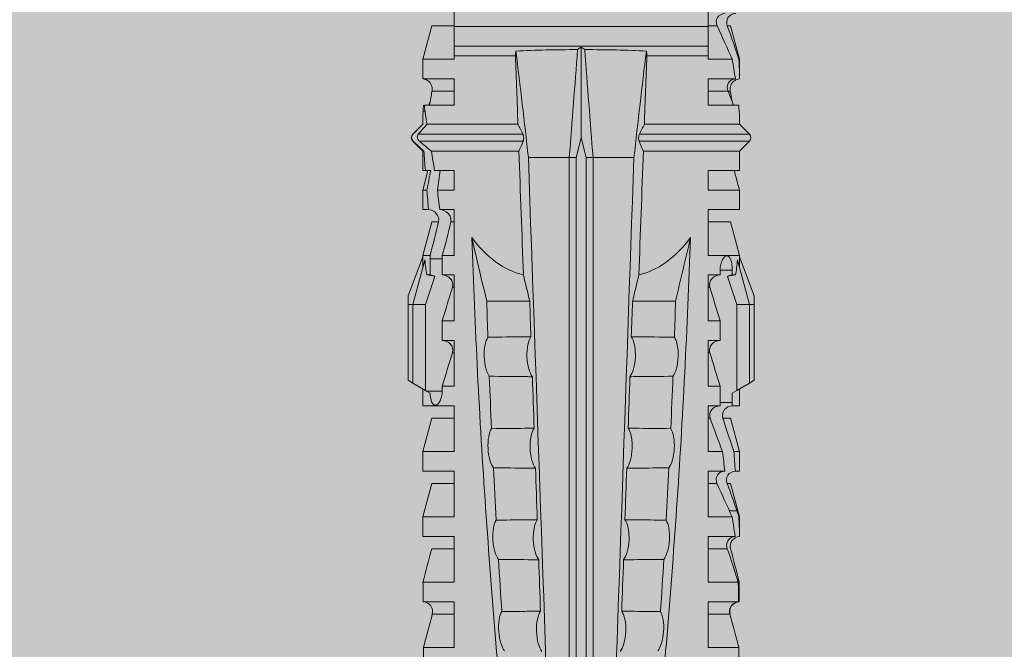
# Model space of a CAD drawing. Units: millimetres. Extents: x 1827 to 6494, y 1132 to 3790.
# Drawn here: x 4380 to 4410, y 2732 to 2752 of the extents above; entities that cross this region are included whole.
import ezdxf

# ---------------------------------------------------------------- set-up
doc = ezdxf.new("R2010")
doc.units = ezdxf.units.MM
doc.layers.add('90%', color=7, linetype='Continuous', transparency=0.9)
for name, color, linetype, lineweight in [('Bemaßung', 250, 'Continuous', 13), ('Schmale Volllinie_Rot', 1, 'Continuous', 13), ('Schraffur', 250, 'Continuous', 13)]:
    doc.layers.add(name, color=color, linetype=linetype, lineweight=lineweight)
doc.styles.get("Standard").update_dxf_attribs({"font": 'arial.ttf'})
doc.dimstyles.new('100%', dxfattribs={"dimtxt": 4, "dimasz": 3, "dimexe": 3, "dimexo": 3, "dimgap": 2, "dimtad": 1, "dimdec": 0, "dimzin": 0, "dimdsep": 46, "dimtxsty": 'Standard', "dimblk": 'OBLIQUE', "dimcen": 0.09, "dimdle": 3, "dimclrd": 256, "dimclre": 256, "dimclrt": 256, "dimadec": 0, "dimazin": 0, "dimtfac": 1, "dimtdec": 0, "dimtofl": 0, "dimtmove": 0, "dimatfit": 3, "dimfxl": 3, "dimfxlon": 1, "dimtolj": 1, "dimtzin": 0, "dimlwd": -1, "dimlwe": -1, "dimarcsym": 0})

# ---------------------------------------------------------------- blocks, each defined once
blk = doc.blocks.new('_Oblique')
at = {"color": 0, "linetype": 'ByBlock', "lineweight": -2}
blk.add_line((-0.5, -0.5), (0.5, 0.5), dxfattribs=at)
blk = doc.blocks.new('*D100')
at = {"layer": 'Bemaßung', "transparency": 16777216}
for p, q in [((4396.78, 2816.32), (4396.78, 2822.32)), ((4496.78, 2816.32), (4496.78, 2822.32)), ((4499.78, 2819.32), (4393.78, 2819.32))]:
    blk.add_line(p, q, dxfattribs=at)
at = {"layer": 'Defpoints', "color": 0, "transparency": 16777216}
for p in [(4396.78, 2819.32), (4496.78, 2726.765), (4396.78, 2724.783)]:
    blk.add_point(p, dxfattribs=at)
at = {"layer": 'Bemaßung', "transparency": 16777216, "xscale": 3, "yscale": 3, "zscale": 3, "rotation": 180}
blk.add_blockref('_Oblique', (4396.78, 2819.32), dxfattribs=at)
at = {"layer": 'Bemaßung', "transparency": 16777216, "xscale": 3, "yscale": 3, "zscale": 3}
blk.add_blockref('_Oblique', (4496.78, 2819.32), dxfattribs=at)
at = {"layer": 'Bemaßung', "transparency": 16777216, "insert": (4446.78, 2823.362), "char_height": 4, "attachment_point": 5}
blk.add_mtext('\\A1;{\\W0.75;> }100', dxfattribs=at)
blk = doc.blocks.new('HRD')
at = {"layer": 'Schmale Volllinie_Rot'}
for p, q in [((31.124, 1.352), (31.037, 1.2)), ((33.468, 1.352), (31.124, 1.352)), ((33.468, 1.2), (33.468, 1.352)), ((33.468, 1.352), (33.735, 1.352)), ((33.735, 1.352), (34.933, 0.897)), ((31.037, 1.2), (30.811, 0.809)), ((33.468, 1.2), (31.037, 1.2)), ((33.468, 0.809), (33.468, 1.2)), ((33.468, 1.2), (34.839, 0.833)), ((38.509, 1.206), (38.2, 0.897)), ((38.509, -2.206), (38.509, 1.206)), ((39.032, 0.897), (38.723, 1.206)), ((38.723, -2.198), (38.723, 1.206)), ((22.87, 0.877), (21.114, 0.877)), ((22.87, -0.074), (22.87, 0.877)), ((24.284, -0.074), (24.284, 0.869)), ((24.889, -0.074), (24.889, 0.855)), ((26.908, 0.897), (26.302, 0.897)), ((26.302, 0.897), (26.302, 0.895)), ((26.302, -0.074), (26.302, 0.758)), ((27.94, 0.621), (26.908, 0.897)), ((26.908, 0.897), (26.908, 0.876)), ((26.908, -0.074), (26.908, 0.666)), ((27.099, 0.813), (27.096, 0.581)), ((27.94, 0.621), (27.94, 0.514)), ((28.926, 0.897), (28.321, 0.897)), ((28.321, 0.897), (28.321, 0.767)), ((29.959, 0.621), (28.926, 0.897)), ((28.926, 0.897), (28.926, 0.723)), ((29.959, 0.621), (29.959, 0.384)), ((30.862, 0.897), (30.339, 0.897)), ((30.339, 0.897), (30.339, 0.671)), ((30.44, 0.671), (30.44, 0.294)), ((30.44, 0.671), (30.731, 0.671)), ((30.731, 0.671), (30.811, 0.809)), ((30.811, 0.809), (33.468, 0.809)), ((33.468, 0.809), (34.333, 0.521)), ((34.377, 0.671), (34.377, 0.774)), ((34.377, 0.671), (34.528, 0.671)), ((34.528, 0.671), (34.528, 0.294)), ((34.982, 0.897), (34.933, 0.897)), ((36.015, 0.621), (34.982, 0.897)), ((34.982, -0.074), (34.982, 0.897)), ((36.015, -0.074), (36.015, 0.621)), ((37.001, 0.897), (36.395, 0.897)), ((36.395, -0.074), (36.395, 0.897)), ((37.607, 0.735), (37.001, 0.897)), ((37.001, -0.074), (37.001, 0.897)), ((38.2, 0.897), (37.607, 0.897)), ((37.607, -0.074), (37.607, 0.897)), ((38.2, -2.075), (38.2, 0.897)), ((39.032, -2.045), (39.032, 0.897)), ((39.625, -0.074), (39.625, 0.871)), ((40.045, 0.611), (40.044, 0.547)), ((41.038, 0.897), (40.433, 0.897)), ((40.433, -0.074), (40.433, 0.769)), ((42.071, 0.621), (41.038, 0.897)), ((41.038, 0.897), (41.038, 0.878)), ((41.038, -0.074), (41.038, 0.671)), ((42.071, 0.621), (42.071, 0.516)), ((23.903, -0.074), (23.903, 0.597)), ((25.921, -0.074), (25.921, 0.516)), ((28.321, -0.074), (28.321, 0.445)), ((28.926, -0.074), (28.926, 0.374)), ((40.052, -0.074), (40.052, 0.544)), ((27.94, -0.074), (27.94, 0.2)), ((30.339, -0.074), (30.339, 0.295)), ((30.945, 0.294), (30.44, 0.294)), ((30.945, -0.074), (30.945, 0.294)), ((32.358, -0.074), (32.358, 0.294)), ((32.964, 0.294), (32.358, 0.294)), ((32.964, -0.074), (32.964, 0.294)), ((34.377, -0.074), (34.377, 0.294)), ((34.528, 0.294), (34.377, 0.294)), ((42.071, -0.049), (42.071, 0.205)), ((22.87, -0.074), (24.284, -0.074)), ((24.889, -0.074), (26.302, -0.074)), ((26.908, -0.074), (28.321, -0.074)), ((28.926, -0.074), (30.339, -0.074)), ((29.959, -0.074), (29.959, -0.01)), ((30.945, -0.074), (32.358, -0.074)), ((31.977, -0.074), (31.977, -0.019)), ((32.964, -0.074), (34.377, -0.074)), ((33.996, -0.074), (33.996, -0.019)), ((34.982, -0.074), (36.395, -0.074)), ((37.001, -0.074), (37.607, -0.074)), ((39.625, -0.074), (40.433, -0.074)), ((41.038, -0.074), (41.143, -0.074)), ((41.143, -1.968), (41.143, -0.074)), ((42.048, -0.074), (41.442, -0.074)), ((41.442, -0.074), (41.442, -7.922)), ((42.048, -7.922), (42.048, -0.074)), ((33.569, -2.409), (33.569, -1.08)), ((38.01, -3.631), (38.01, -2.367)), ((38.01, -3.631), (16.309, -3.631)), ((38.01, -3.846), (38.01, -3.631)), ((38.01, -3.846), (16.513, -3.846)), ((38.617, -3.998), (38.01, -3.846)), ((38.01, -4.149), (16.513, -4.149)), ((38.01, -4.149), (38.617, -3.998)), ((38.01, -4.364), (38.01, -4.149)), ((38.617, -3.998), (41.411, -3.998)), ((38.01, -4.364), (16.309, -4.364)), ((38.01, -5.629), (38.01, -4.364)), ((33.569, -5.587), (33.569, -6.915)), ((38.2, -8.626), (38.2, -5.92)), ((38.509, -8.997), (38.509, -5.79)), ((38.723, -9.03), (38.723, -5.797)), ((39.032, -8.762), (39.032, -5.95)), ((41.143, -7.922), (41.143, -6.027)), ((24.284, -7.922), (22.87, -7.922)), ((22.87, -8.872), (22.87, -7.922)), ((23.903, -8.597), (23.903, -7.922)), ((24.284, -8.878), (24.284, -7.922)), ((24.889, -8.885), (24.889, -7.922)), ((26.302, -7.922), (24.889, -7.922)), ((25.921, -8.616), (25.921, -7.922)), ((26.302, -8.893), (26.302, -7.922)), ((26.908, -8.893), (26.908, -7.922)), ((28.321, -7.922), (26.908, -7.922)), ((27.94, -8.616), (27.94, -7.922)), ((28.321, -8.893), (28.321, -7.922)), ((28.926, -8.893), (28.926, -7.922)), ((30.339, -7.922), (28.926, -7.922)), ((29.959, -8.616), (29.959, -7.922)), ((30.339, -8.893), (30.339, -7.922)), ((32.358, -7.922), (30.945, -7.922)), ((30.945, -8.29), (30.945, -7.922)), ((31.977, -7.976), (31.977, -7.922)), ((32.358, -8.29), (32.358, -7.922)), ((34.377, -7.922), (32.964, -7.922)), ((32.964, -8.29), (32.964, -7.922)), ((33.996, -7.976), (33.996, -7.922)), ((34.377, -8.29), (34.377, -7.922)), ((36.395, -7.922), (34.982, -7.922)), ((34.982, -8.29), (34.982, -7.922)), ((36.015, -8.025), (36.015, -7.922)), ((36.395, -8.369), (36.395, -7.922)), ((37.607, -7.922), (37.001, -7.922)), ((37.001, -8.441), (37.001, -7.922)), ((37.607, -8.529), (37.607, -7.922)), ((40.433, -7.922), (39.625, -7.922)), ((39.625, -8.843), (39.625, -7.922)), ((40.052, -8.605), (40.052, -7.922)), ((40.433, -8.893), (40.433, -7.922)), ((41.038, -8.893), (41.038, -7.922)), ((41.143, -7.922), (41.038, -7.922)), ((42.048, -7.922), (41.442, -7.922)), ((42.071, -8.616), (42.071, -7.938)), ((30.794, -8.775), (30.794, -8.29)), ((30.945, -8.29), (30.794, -8.29)), ((32.964, -8.29), (32.358, -8.29)), ((33.468, -8.804), (34.333, -8.516)), ((34.881, -8.29), (34.377, -8.29)), ((34.881, -8.667), (34.881, -8.29)), ((36.015, -8.405), (36.015, -8.616)), ((26.908, -8.893), (27.94, -8.616)), ((28.926, -8.893), (29.959, -8.616)), ((30.73, -8.665), (30.794, -8.775)), ((30.794, -8.775), (30.811, -8.804)), ((30.811, -8.804), (31.037, -9.196)), ((30.811, -8.804), (33.468, -8.804)), ((33.468, -9.196), (33.468, -8.804)), ((34.377, -8.769), (34.377, -8.667)), ((34.377, -8.667), (34.881, -8.667)), ((34.982, -8.893), (36.015, -8.616)), ((34.982, -8.667), (34.982, -8.893)), ((36.395, -8.718), (36.395, -8.893)), ((37.001, -8.893), (37.607, -8.731)), ((37.001, -8.762), (37.001, -8.893)), ((37.607, -8.812), (37.607, -8.893)), ((39.432, -8.882), (39.433, -8.817)), ((41.038, -8.893), (42.071, -8.616)), ((21.114, -8.872), (22.87, -8.872)), ((26.302, -8.893), (26.908, -8.893)), ((28.321, -8.893), (28.926, -8.893)), ((30.339, -8.893), (30.862, -8.893)), ((33.468, -9.196), (34.839, -8.828)), ((33.735, -9.347), (34.933, -8.893)), ((34.933, -8.893), (34.982, -8.893)), ((36.395, -8.893), (37.001, -8.893)), ((37.607, -8.893), (38.2, -8.893)), ((38.2, -8.858), (38.2, -8.893)), ((38.2, -8.893), (38.509, -9.202)), ((38.723, -9.202), (39.032, -8.893)), ((40.433, -8.893), (41.038, -8.893)), ((33.468, -9.196), (31.037, -9.196)), ((31.037, -9.196), (31.124, -9.347)), ((33.468, -9.347), (31.124, -9.347)), ((33.468, -9.347), (33.468, -9.196)), ((33.735, -9.347), (33.468, -9.347)), ((38.509, -9.188), (38.509, -9.202)), ((38.723, -9.197), (38.723, -9.202))]:
    blk.add_line(p, q, dxfattribs=at)
for centre, start, end in [((38.616, 1.099), 45, 135), ((38.616, -9.095), 225, 315)]:
    blk.add_arc(centre, 0.151, start, end, dxfattribs=at)
for centre, major_axis, ratio, start_param, end_param in [((51.304, -3.998), (-18.259, 4.1), 0.14647, 5.867817, 5.930363), ((47.852, -3.998), (-18.257, 3.583), 0.182676, 5.533624, 5.559414), ((44.227, -3.998), (-9.881, 1.626), 0.467318, 5.859397, 6.248715), ((44.227, -3.998), (9.881, 1.626), 0.467318, 3.176063, 3.565381), ((51.304, -3.998), (18.259, 4.1), 0.14647, 3.494414, 3.556961), ((47.852, -3.998), (18.257, 3.583), 0.182676, 3.865364, 3.891154)]:
    blk.add_ellipse(centre, major_axis=major_axis, ratio=ratio, start_param=start_param, end_param=end_param, dxfattribs=at)
for points, degree in [([(22.87, 0.877), (23.016, 0.838), (23.161, 0.799), (23.306, 0.76)], 3), ([(23.306, 0.76), (23.505, 0.706), (23.704, 0.652), (23.903, 0.597)], 3), ([(24.284, 0.882), (24.487, 0.884), (24.689, 0.887), (24.889, 0.889)], 3), ([(24.889, 0.855), (24.691, 0.862), (24.488, 0.866), (24.284, 0.869)], 3), ([(25.921, 0.621), (25.585, 0.712), (25.24, 0.799), (24.889, 0.889)], 3), ([(24.889, 0.855), (25.244, 0.748), (25.589, 0.638), (25.921, 0.516)], 3), ([(26.302, 0.895), (26.508, 0.892), (26.71, 0.886), (26.908, 0.876)], 3), ([(26.649, 0.709), (26.535, 0.728), (26.419, 0.744), (26.302, 0.758)], 3), ([(26.908, 0.666), (26.821, 0.68), (26.734, 0.695), (26.649, 0.709)], 3), ([(27.099, 0.813), (27.036, 0.834), (26.972, 0.855), (26.908, 0.876)], 3), ([(26.908, 0.666), (27.243, 0.516), (27.587, 0.359), (27.94, 0.2)], 3), ([(27.94, 0.514), (27.651, 0.619), (27.371, 0.72), (27.099, 0.813)], 3), ([(28.321, 0.767), (28.519, 0.751), (28.721, 0.736), (28.926, 0.723)], 3), ([(29.959, 0.384), (29.609, 0.492), (29.265, 0.606), (28.926, 0.723)], 3), ([(30.339, 0.671), (30.373, 0.671), (30.407, 0.671), (30.44, 0.671)], 3), ([(34.377, 0.774), (34.374, 0.687), (34.356, 0.603), (34.333, 0.521)], 3), ([(34.377, 0.671), (34.374, 0.618), (34.359, 0.566), (34.333, 0.521)], 3), ([(39.032, 0.897), (39.17, 0.898), (39.303, 0.894), (39.432, 0.886)], 3), ([(39.432, 0.886), (39.496, 0.882), (39.56, 0.877), (39.625, 0.871)], 3), ([(40.052, 0.544), (39.907, 0.603), (39.764, 0.659), (39.625, 0.709)], 3), ([(39.743, 0.666), (39.846, 0.649), (39.947, 0.631), (40.045, 0.611)], 3), ([(40.045, 0.611), (40.052, 0.61)], 1), ([(41.038, 0.878), (40.828, 0.89), (40.626, 0.897), (40.433, 0.897)], 3), ([(40.433, 0.769), (40.628, 0.739), (40.83, 0.705), (41.038, 0.671)], 3), ([(41.038, 0.878), (41.37, 0.77), (41.713, 0.647), (42.071, 0.516)], 3), ([(42.071, 0.205), (41.717, 0.364), (41.373, 0.521), (41.038, 0.671)], 3), ([(28.926, 0.374), (28.723, 0.394), (28.521, 0.419), (28.321, 0.445)], 3), ([(28.926, 0.374), (29.265, 0.239), (29.609, 0.109), (29.959, -0.01)], 3), ([(30.44, 0.294), (30.407, 0.294), (30.373, 0.294), (30.339, 0.295)], 3), ([(30.945, 0.294), (31.289, 0.19), (31.634, 0.086), (31.977, -0.019)], 3), ([(32.964, 0.294), (33.308, 0.19), (33.652, 0.086), (33.996, -0.019)], 3), ([(42.989, -0.074), (42.678, -0.074), (42.363, -0.074), (42.048, -0.074)], 3), ([(33.569, -1.08), (34.224, -0.926), (34.878, -0.772), (35.533, -0.617)], 3), ([(31.25, -1.16), (30.711, -1.181), (30.171, -1.203), (29.631, -1.228)], 3), ([(33.569, -1.08), (33.198, -1.091), (32.827, -1.103), (32.456, -1.116)], 3), ([(25.595, -1.443), (25.057, -1.476), (24.52, -1.51), (23.983, -1.547)], 3), ([(28.423, -1.285), (27.884, -1.312), (27.345, -1.341), (26.807, -1.371)], 3), ([(34.378, -2.214), (35.652, -2.168), (36.926, -2.122), (38.2, -2.075)], 3), ([(38.01, -2.367), (39.109, -2.244), (40.204, -2.117), (41.292, -1.982)], 3), ([(38.509, -2.206), (38.405, -2.163), (38.301, -2.119), (38.2, -2.075)], 3), ([(39.032, -2.045), (38.931, -2.097), (38.828, -2.147), (38.723, -2.198)], 3), ([(39.032, -2.045), (39.736, -2.02), (40.44, -1.994), (41.143, -1.968)], 3), ([(41.292, -1.982), (41.249, -1.972), (41.197, -1.966), (41.143, -1.968)], 3), ([(38.01, -2.367), (30.775, -2.619), (23.54, -2.872), (16.304, -3.125)], 3), ([(33.569, -2.409), (33.203, -2.421), (32.837, -2.434), (32.471, -2.447)], 3), ([(33.569, -2.409), (33.839, -2.344), (34.109, -2.279), (34.378, -2.214)], 3), ([(25.582, -2.687), (25.053, -2.706), (24.524, -2.725), (23.995, -2.744)], 3), ([(28.409, -2.588), (27.879, -2.607), (27.35, -2.625), (26.82, -2.644)], 3), ([(31.236, -2.489), (30.706, -2.508), (30.176, -2.526), (29.646, -2.545)], 3), ([(41.336, -3.886), (40.228, -3.803), (39.119, -3.718), (38.01, -3.631)], 3), ([(41.411, -3.998), (41.393, -3.959), (41.369, -3.921), (41.336, -3.886)], 3), ([(38.01, -4.364), (39.119, -4.277), (40.228, -4.192), (41.336, -4.109)], 3), ([(41.336, -4.109), (41.369, -4.074), (41.393, -4.037), (41.411, -3.998)], 3), ([(38.01, -5.629), (30.775, -5.376), (23.54, -5.124), (16.304, -4.871)], 3), ([(23.995, -5.252), (24.524, -5.271), (25.053, -5.289), (25.582, -5.308)], 3), ([(26.82, -5.352), (27.35, -5.37), (27.879, -5.389), (28.409, -5.408)], 3), ([(29.646, -5.451), (30.176, -5.469), (30.706, -5.488), (31.236, -5.506)], 3), ([(32.471, -5.549), (32.837, -5.562), (33.203, -5.574), (33.569, -5.587)], 3), ([(34.378, -5.782), (34.109, -5.717), (33.839, -5.652), (33.569, -5.587)], 3), ([(41.292, -6.014), (40.204, -5.879), (39.109, -5.752), (38.01, -5.629)], 3), ([(38.2, -5.92), (36.926, -5.874), (35.652, -5.828), (34.378, -5.782)], 3), ([(38.2, -5.92), (38.301, -5.876), (38.405, -5.833), (38.509, -5.79)], 3), ([(38.723, -5.797), (38.828, -5.848), (38.931, -5.899), (39.032, -5.95)], 3), ([(41.143, -6.027), (40.44, -6.002), (39.736, -5.976), (39.032, -5.95)], 3), ([(41.143, -6.027), (41.197, -6.029), (41.249, -6.024), (41.292, -6.014)], 3), ([(25.595, -6.553), (25.057, -6.52), (24.52, -6.485), (23.983, -6.449)], 3), ([(28.423, -6.71), (27.884, -6.683), (27.345, -6.654), (26.807, -6.624)], 3), ([(31.25, -6.836), (30.711, -6.815), (30.171, -6.792), (29.631, -6.768)], 3), ([(33.569, -6.915), (33.198, -6.904), (32.827, -6.892), (32.456, -6.88)], 3), ([(30.945, -8.29), (31.289, -8.186), (31.634, -8.081), (31.977, -7.976)], 3), ([(32.964, -8.29), (33.308, -8.186), (33.652, -8.081), (33.996, -7.976)], 3), ([(34.982, -8.29), (35.325, -8.189), (35.669, -8.1), (36.015, -8.025)], 3), ([(42.048, -7.922), (42.363, -7.922), (42.678, -7.922), (42.989, -7.922)], 3), ([(34.333, -8.516), (34.356, -8.598), (34.374, -8.682), (34.377, -8.769)], 3), ([(34.377, -8.667), (34.374, -8.614), (34.359, -8.562), (34.333, -8.516)], 3), ([(34.982, -8.29), (34.949, -8.29), (34.915, -8.29), (34.881, -8.29)], 3), ([(36.015, -8.405), (35.671, -8.484), (35.327, -8.571), (34.982, -8.667)], 3), ([(37.001, -8.441), (36.802, -8.414), (36.6, -8.39), (36.395, -8.369)], 3), ([(37.001, -8.441), (37.205, -8.409), (37.407, -8.38), (37.607, -8.355)], 3), ([(23.306, -8.755), (23.161, -8.794), (23.016, -8.833), (22.87, -8.872)], 3), ([(23.903, -8.597), (23.704, -8.649), (23.505, -8.702), (23.306, -8.755)], 3), ([(25.921, -8.616), (25.585, -8.707), (25.24, -8.795), (24.889, -8.885)], 3), ([(34.881, -8.667), (34.915, -8.667), (34.949, -8.667), (34.982, -8.667)], 3), ([(36.395, -8.718), (36.599, -8.732), (36.801, -8.747), (37.001, -8.762)], 3), ([(37.607, -8.646), (37.408, -8.684), (37.206, -8.722), (37.001, -8.762)], 3), ([(38.2, -8.626), (38.005, -8.593), (37.807, -8.56), (37.607, -8.529)], 3), ([(37.607, -8.646), (37.607, -8.702), (37.607, -8.757), (37.607, -8.812)], 3), ([(37.607, -8.812), (37.809, -8.829), (38.007, -8.845), (38.2, -8.858)], 3), ([(38.509, -8.997), (38.406, -8.874), (38.303, -8.75), (38.2, -8.626)], 3), ([(39.032, -8.762), (38.93, -8.85), (38.827, -8.939), (38.723, -9.03)], 3), ([(39.625, -8.843), (39.435, -8.821), (39.237, -8.793), (39.032, -8.762)], 3), ([(39.625, -8.68), (39.77, -8.658), (39.91, -8.634), (40.045, -8.607)], 3), ([(39.739, -8.663), (39.701, -8.677), (39.663, -8.691), (39.625, -8.704)], 3), ([(40.045, -8.607), (40.052, -8.605)], 1), ([(24.284, -8.878), (24.487, -8.88), (24.689, -8.882), (24.889, -8.885)], 3), ([(38.2, -8.858), (38.303, -8.97), (38.406, -9.08), (38.509, -9.188)], 3), ([(38.723, -9.197), (38.828, -9.095), (38.931, -8.994), (39.032, -8.893)], 3), ([(39.032, -8.893), (39.17, -8.893), (39.303, -8.89), (39.432, -8.882)], 3), ([(39.432, -8.882), (39.496, -8.878), (39.56, -8.873), (39.625, -8.867)], 3), ([(38.509, -9.188), (38.568, -9.25), (38.662, -9.256), (38.723, -9.197)], 3)]:
    blk.add_open_spline(points, degree=degree, dxfattribs=at)
for points, knots in [([(24.284, 0.882), (24.279, 0.792), (24.232, 0.705), (24.087, 0.598), (23.99, 0.579), (23.903, 0.602)], [0, 0, 0, 0, 0.5, 0.5, 1, 1, 1, 1]), ([(23.903, 0.597), (23.989, 0.573), (24.086, 0.589), (24.232, 0.693), (24.279, 0.779), (24.284, 0.869)], [0, 0, 0, 0, 0.5, 0.5, 1, 1, 1, 1]), ([(26.302, 0.895), (26.297, 0.801), (26.246, 0.714), (26.099, 0.613), (26.006, 0.598), (25.921, 0.621)], [0, 0, 0, 0, 0.5, 0.5, 1, 1, 1, 1]), ([(25.921, 0.516), (26.003, 0.487), (26.096, 0.491), (26.207, 0.556), (26.24, 0.587), (26.286, 0.665), (26.3, 0.711), (26.302, 0.758)], [0, 0, 0, 0, 0.5, 0.5, 0.75, 0.75, 1, 1, 1, 1]), ([(28.321, 0.767), (28.316, 0.675), (28.267, 0.585), (28.115, 0.489), (28.021, 0.484), (27.94, 0.514)], [0, 0, 0, 0, 0.5, 0.5, 1, 1, 1, 1]), ([(30.339, 0.671), (30.335, 0.58), (30.291, 0.489), (30.147, 0.376), (30.047, 0.356), (29.959, 0.384)], [0, 0, 0, 0, 0.5, 0.5, 1, 1, 1, 1]), ([(34.528, 0.671), (34.65, 0.671), (34.769, 0.655), (34.929, 0.596), (34.972, 0.553), (34.969, 0.458), (34.925, 0.407), (34.766, 0.323), (34.65, 0.294), (34.528, 0.294)], [0, 0, 0, 0, 0.25, 0.25, 0.5, 0.5, 0.75, 0.75, 1, 1, 1, 1]), ([(40.052, 0.61), (40.129, 0.594), (40.211, 0.606), (40.324, 0.676), (40.359, 0.708), (40.412, 0.791), (40.43, 0.843), (40.433, 0.897)], [0, 0, 0, 0, 0.5, 0.5, 0.75, 0.75, 1, 1, 1, 1]), ([(40.433, 0.769), (40.43, 0.719), (40.415, 0.671), (40.363, 0.592), (40.329, 0.563), (40.214, 0.508), (40.129, 0.513), (40.052, 0.544)], [0, 0, 0, 0, 0.25, 0.25, 0.5, 0.5, 1, 1, 1, 1]), ([(42.071, 0.516), (42.152, 0.487), (42.246, 0.492), (42.359, 0.563), (42.391, 0.596), (42.436, 0.677), (42.449, 0.723), (42.451, 0.769)], [0, 0, 0, 0, 0.5, 0.5, 0.75, 0.75, 1, 1, 1, 1]), ([(27.94, 0.2), (28.021, 0.164), (28.119, 0.163), (28.233, 0.236), (28.264, 0.271), (28.307, 0.352), (28.319, 0.399), (28.321, 0.445)], [0, 0, 0, 0, 0.5, 0.5, 0.75, 0.75, 1, 1, 1, 1]), ([(42.451, 0.449), (42.447, 0.357), (42.402, 0.265), (42.25, 0.168), (42.152, 0.168), (42.071, 0.205)], [0, 0, 0, 0, 0.5, 0.5, 1, 1, 1, 1]), ([(29.959, -0.01), (30.003, -0.026), (30.052, -0.029), (30.145, -0.01), (30.188, 0.013), (30.295, 0.106), (30.335, 0.2), (30.339, 0.295)], [0, 0, 0, 0, 0.25, 0.25, 0.5, 0.5, 1, 1, 1, 1]), ([(31.977, -0.019), (32.023, -0.033), (32.072, -0.035), (32.164, -0.013), (32.207, 0.011), (32.313, 0.105), (32.354, 0.199), (32.358, 0.294)], [0, 0, 0, 0, 0.25, 0.25, 0.5, 0.5, 1, 1, 1, 1]), ([(33.996, -0.019), (34.041, -0.033), (34.09, -0.035), (34.183, -0.013), (34.226, 0.011), (34.332, 0.105), (34.372, 0.199), (34.377, 0.294)], [0, 0, 0, 0, 0.25, 0.25, 0.5, 0.5, 1, 1, 1, 1]), ([(41.143, -0.074), (41.19, -0.074), (41.233, -0.074), (41.306, -0.074), (41.335, -0.074), (41.406, -0.074), (41.432, -0.074), (41.442, -0.074)], [0, 0, 0, 0, 0.25, 0.25, 0.5, 0.5, 1, 1, 1, 1]), ([(35.533, -0.617), (34.139, -0.674), (32.745, -0.727), (29.96, -0.867), (28.568, -0.951), (24.397, -1.237), (21.62, -1.473), (18.845, -1.745)], [0, 0, 0, 0, 0.25, 0.25, 0.5, 0.5, 1, 1, 1, 1]), ([(28.423, -1.285), (28.481, -1.244), (28.563, -1.206), (28.77, -1.147), (28.894, -1.126), (29.146, -1.113), (29.274, -1.121), (29.487, -1.161), (29.572, -1.191), (29.631, -1.228)], [0, 0, 0, 0, 0.25, 0.25, 0.5, 0.5, 0.75, 0.75, 1, 1, 1, 1]), ([(31.236, -2.489), (31.237, -2.412), (31.238, -2.336), (31.242, -1.892), (31.246, -1.526), (31.25, -1.16)], [0, 0, 0, 0, 0.173571, 0.173571, 1, 1, 1, 1]), ([(31.25, -1.16), (31.309, -1.119), (31.391, -1.082), (31.598, -1.026), (31.722, -1.007), (31.974, -0.997), (32.1, -1.006), (32.313, -1.048), (32.397, -1.079), (32.456, -1.116)], [0, 0, 0, 0, 0.25, 0.25, 0.5, 0.5, 0.75, 0.75, 1, 1, 1, 1]), ([(32.456, -1.116), (32.461, -1.526), (32.465, -1.937), (32.47, -2.381), (32.47, -2.414), (32.471, -2.447)], [0, 0, 0, 0, 0.925761, 0.925761, 1, 1, 1, 1]), ([(22.767, -1.632), (22.824, -1.589), (22.905, -1.549), (23.111, -1.484), (23.236, -1.46), (23.49, -1.441), (23.621, -1.446), (23.838, -1.481), (23.923, -1.511), (23.983, -1.547)], [0, 0, 0, 0, 0.25, 0.25, 0.5, 0.5, 0.75, 0.75, 1, 1, 1, 1]), ([(25.582, -2.687), (25.583, -2.545), (25.585, -2.402), (25.589, -1.987), (25.592, -1.715), (25.595, -1.443)], [0, 0, 0, 0, 0.344575, 0.344575, 1, 1, 1, 1]), ([(25.595, -1.443), (25.652, -1.401), (25.735, -1.362), (25.941, -1.3), (26.065, -1.277), (26.318, -1.261), (26.447, -1.268), (26.662, -1.305), (26.747, -1.335), (26.807, -1.371)], [0, 0, 0, 0, 0.25, 0.25, 0.5, 0.5, 0.75, 0.75, 1, 1, 1, 1]), ([(26.807, -1.371), (26.81, -1.697), (26.814, -2.022), (26.818, -2.446), (26.819, -2.545), (26.82, -2.644)], [0, 0, 0, 0, 0.767365, 0.767365, 1, 1, 1, 1]), ([(28.409, -2.588), (28.41, -2.478), (28.411, -2.368), (28.416, -1.934), (28.419, -1.61), (28.423, -1.285)], [0, 0, 0, 0, 0.252877, 0.252877, 1, 1, 1, 1]), ([(29.631, -1.228), (29.636, -1.601), (29.64, -1.974), (29.644, -2.413), (29.645, -2.479), (29.646, -2.545)], [0, 0, 0, 0, 0.850441, 0.850441, 1, 1, 1, 1]), ([(23.983, -1.547), (23.986, -1.814), (23.988, -2.081), (23.993, -2.48), (23.994, -2.612), (23.995, -2.744)], [0, 0, 0, 0, 0.669237, 0.669237, 1, 1, 1, 1]), ([(41.336, -3.886), (41.336, -3.555), (41.332, -3.225), (41.319, -2.588), (41.308, -2.279), (41.292, -1.982)], [0, 0, 0, 0, 0.5, 0.5, 1, 1, 1, 1]), ([(29.646, -2.545), (29.588, -2.505), (29.503, -2.471), (29.341, -2.437), (29.28, -2.429), (29.153, -2.419), (29.088, -2.418), (28.889, -2.426), (28.759, -2.446), (28.548, -2.506), (28.465, -2.545), (28.409, -2.588)], [0, 0, 0, 0, 0.25, 0.25, 0.375, 0.375, 0.5, 0.5, 0.75, 0.75, 1, 1, 1, 1]), ([(32.471, -2.447), (32.413, -2.407), (32.328, -2.373), (32.166, -2.34), (32.106, -2.331), (31.979, -2.322), (31.914, -2.32), (31.715, -2.328), (31.586, -2.348), (31.375, -2.408), (31.292, -2.447), (31.236, -2.489)], [0, 0, 0, 0, 0.25, 0.25, 0.375, 0.375, 0.5, 0.5, 0.75, 0.75, 1, 1, 1, 1]), ([(38.723, -2.198), (38.713, -2.203), (38.7, -2.208), (38.674, -2.215), (38.66, -2.218), (38.632, -2.221), (38.616, -2.222), (38.589, -2.222), (38.575, -2.221), (38.551, -2.218), (38.54, -2.215), (38.522, -2.211), (38.515, -2.208), (38.509, -2.206)], [0, 0, 0, 0, 0.208868, 0.208868, 0.384739, 0.384739, 0.561928, 0.561928, 0.719833, 0.719833, 0.880149, 0.880149, 1, 1, 1, 1]), ([(23.995, -2.744), (23.939, -2.704), (23.853, -2.67), (23.69, -2.635), (23.629, -2.627), (23.502, -2.617), (23.436, -2.616), (23.236, -2.623), (23.105, -2.644), (22.893, -2.705), (22.81, -2.745), (22.755, -2.788)], [0, 0, 0, 0, 0.25, 0.25, 0.375, 0.375, 0.5, 0.5, 0.75, 0.75, 1, 1, 1, 1]), ([(26.82, -2.644), (26.763, -2.604), (26.678, -2.57), (26.515, -2.536), (26.455, -2.527), (26.327, -2.518), (26.262, -2.516), (26.062, -2.524), (25.932, -2.545), (25.721, -2.605), (25.638, -2.645), (25.582, -2.687)], [0, 0, 0, 0, 0.25, 0.25, 0.375, 0.375, 0.5, 0.5, 0.75, 0.75, 1, 1, 1, 1]), ([(41.292, -6.014), (41.308, -5.716), (41.319, -5.403), (41.332, -4.765), (41.336, -4.44), (41.336, -4.109)], [0, 0, 0, 0, 0.5, 0.5, 1, 1, 1, 1]), ([(22.755, -5.208), (22.81, -5.251), (22.894, -5.291), (23.107, -5.352), (23.236, -5.372), (23.503, -5.382), (23.636, -5.372), (23.853, -5.326), (23.938, -5.292), (23.995, -5.252)], [0, 0, 0, 0, 0.25, 0.25, 0.5, 0.5, 0.75, 0.75, 1, 1, 1, 1]), ([(23.995, -5.252), (23.994, -5.414), (23.992, -5.575), (23.988, -5.974), (23.985, -6.211), (23.983, -6.449)], [0, 0, 0, 0, 0.405296, 0.405296, 1, 1, 1, 1]), ([(25.595, -6.553), (25.592, -6.251), (25.588, -5.949), (25.584, -5.535), (25.583, -5.421), (25.582, -5.308)], [0, 0, 0, 0, 0.727091, 0.727091, 1, 1, 1, 1]), ([(25.582, -5.308), (25.638, -5.351), (25.721, -5.391), (25.934, -5.451), (26.063, -5.471), (26.329, -5.482), (26.461, -5.471), (26.678, -5.425), (26.763, -5.391), (26.82, -5.352)], [0, 0, 0, 0, 0.25, 0.25, 0.5, 0.5, 0.75, 0.75, 1, 1, 1, 1]), ([(26.82, -5.352), (26.819, -5.48), (26.818, -5.609), (26.813, -6.033), (26.81, -6.328), (26.807, -6.624)], [0, 0, 0, 0, 0.30274, 0.30274, 1, 1, 1, 1]), ([(28.423, -6.71), (28.419, -6.356), (28.415, -6.002), (28.41, -5.568), (28.41, -5.488), (28.409, -5.408)], [0, 0, 0, 0, 0.815596, 0.815596, 1, 1, 1, 1]), ([(28.409, -5.408), (28.465, -5.45), (28.548, -5.49), (28.761, -5.55), (28.889, -5.57), (29.155, -5.58), (29.287, -5.569), (29.503, -5.524), (29.588, -5.49), (29.646, -5.451)], [0, 0, 0, 0, 0.25, 0.25, 0.5, 0.5, 0.75, 0.75, 1, 1, 1, 1]), ([(29.646, -5.451), (29.645, -5.546), (29.644, -5.642), (29.639, -6.081), (29.635, -6.424), (29.631, -6.768)], [0, 0, 0, 0, 0.217287, 0.217287, 1, 1, 1, 1]), ([(31.25, -6.836), (31.246, -6.44), (31.242, -6.044), (31.237, -5.601), (31.236, -5.553), (31.236, -5.506)], [0, 0, 0, 0, 0.89351, 0.89351, 1, 1, 1, 1]), ([(31.236, -5.506), (31.292, -5.549), (31.376, -5.588), (31.588, -5.648), (31.716, -5.668), (31.98, -5.678), (32.112, -5.667), (32.328, -5.622), (32.413, -5.588), (32.471, -5.549)], [0, 0, 0, 0, 0.25, 0.25, 0.5, 0.5, 0.75, 0.75, 1, 1, 1, 1]), ([(32.471, -5.549), (32.47, -5.612), (32.469, -5.674), (32.465, -6.118), (32.46, -6.499), (32.456, -6.88)], [0, 0, 0, 0, 0.141263, 0.141263, 1, 1, 1, 1]), ([(38.509, -5.79), (38.519, -5.786), (38.531, -5.782), (38.558, -5.777), (38.573, -5.775), (38.603, -5.773), (38.618, -5.774), (38.645, -5.776), (38.658, -5.778), (38.682, -5.783), (38.693, -5.786), (38.711, -5.792), (38.717, -5.795), (38.723, -5.797)], [0, 0, 0, 0, 0.194465, 0.194465, 0.391142, 0.391142, 0.561497, 0.561497, 0.717424, 0.717424, 0.88442, 0.88442, 1, 1, 1, 1]), ([(35.533, -7.378), (34.139, -7.321), (32.745, -7.269), (29.96, -7.128), (28.568, -7.044), (24.397, -6.759), (21.62, -6.523), (18.845, -6.25)], [0, 0, 0, 0, 0.25, 0.25, 0.5, 0.5, 1, 1, 1, 1]), ([(22.767, -6.363), (22.824, -6.406), (22.905, -6.446), (23.111, -6.511), (23.236, -6.535), (23.49, -6.555), (23.621, -6.55), (23.838, -6.514), (23.923, -6.485), (23.983, -6.449)], [0, 0, 0, 0, 0.25, 0.25, 0.5, 0.5, 0.75, 0.75, 1, 1, 1, 1]), ([(25.595, -6.553), (25.652, -6.595), (25.735, -6.634), (25.941, -6.696), (26.065, -6.718), (26.318, -6.734), (26.447, -6.728), (26.662, -6.69), (26.747, -6.66), (26.807, -6.624)], [0, 0, 0, 0, 0.25, 0.25, 0.5, 0.5, 0.75, 0.75, 1, 1, 1, 1]), ([(28.423, -6.71), (28.481, -6.751), (28.563, -6.789), (28.77, -6.849), (28.894, -6.869), (29.146, -6.882), (29.274, -6.874), (29.487, -6.835), (29.572, -6.804), (29.631, -6.768)], [0, 0, 0, 0, 0.25, 0.25, 0.5, 0.5, 0.75, 0.75, 1, 1, 1, 1]), ([(31.25, -6.836), (31.309, -6.876), (31.391, -6.913), (31.598, -6.97), (31.722, -6.989), (31.974, -6.999), (32.1, -6.989), (32.313, -6.948), (32.397, -6.917), (32.456, -6.88)], [0, 0, 0, 0, 0.25, 0.25, 0.5, 0.5, 0.75, 0.75, 1, 1, 1, 1]), ([(33.569, -6.915), (34.045, -7.027), (34.521, -7.14), (35.176, -7.294), (35.354, -7.336), (35.533, -7.378)], [0, 0, 0, 0, 0.727071, 0.727071, 1, 1, 1, 1]), ([(31.977, -7.976), (32.023, -7.962), (32.072, -7.961), (32.164, -7.983), (32.207, -8.006), (32.313, -8.101), (32.354, -8.194), (32.358, -8.29)], [0, 0, 0, 0, 0.25, 0.25, 0.5, 0.5, 1, 1, 1, 1]), ([(33.996, -7.976), (34.041, -7.962), (34.09, -7.961), (34.183, -7.983), (34.226, -8.006), (34.332, -8.101), (34.372, -8.194), (34.377, -8.29)], [0, 0, 0, 0, 0.25, 0.25, 0.5, 0.5, 1, 1, 1, 1]), ([(36.015, -8.025), (36.062, -8.014), (36.111, -8.018), (36.203, -8.049), (36.245, -8.076), (36.348, -8.177), (36.391, -8.272), (36.395, -8.369)], [0, 0, 0, 0, 0.25, 0.25, 0.5, 0.5, 1, 1, 1, 1]), ([(41.442, -7.922), (41.432, -7.922), (41.406, -7.922), (41.336, -7.922), (41.306, -7.922), (41.234, -7.922), (41.19, -7.922), (41.143, -7.922)], [0, 0, 0, 0, 0.5, 0.5, 0.75, 0.75, 1, 1, 1, 1]), ([(30.794, -8.29), (30.677, -8.29), (30.565, -8.317), (30.409, -8.394), (30.361, -8.443), (30.345, -8.534), (30.376, -8.577), (30.511, -8.64), (30.615, -8.66), (30.73, -8.665)], [0, 0, 0, 0, 0.25, 0.25, 0.5, 0.5, 0.75, 0.75, 1, 1, 1, 1]), ([(36.395, -8.718), (36.391, -8.624), (36.345, -8.533), (36.203, -8.413), (36.105, -8.384), (36.015, -8.405)], [0, 0, 0, 0, 0.5, 0.5, 1, 1, 1, 1]), ([(24.284, -8.878), (24.279, -8.787), (24.232, -8.701), (24.087, -8.594), (23.99, -8.574), (23.903, -8.597)], [0, 0, 0, 0, 0.5, 0.5, 1, 1, 1, 1]), ([(40.052, -8.605), (40.129, -8.59), (40.211, -8.601), (40.324, -8.671), (40.359, -8.704), (40.412, -8.787), (40.43, -8.839), (40.433, -8.893)], [0, 0, 0, 0, 0.5, 0.5, 0.75, 0.75, 1, 1, 1, 1]), ([(38.723, -9.03), (38.692, -9.057), (38.651, -9.065), (38.574, -9.051), (38.537, -9.03), (38.509, -8.997)], [0, 0, 0, 0, 0.5, 0.5, 1, 1, 1, 1])]:
    blk.add_open_spline(points, degree=3, knots=knots, dxfattribs=at)
blk = doc.blocks.new('MacFOX_215_L_11 Draufsicht mit Dübel')
at = {"rotation": 90}
blk.add_blockref('HRD', (-28.498, -17.134), dxfattribs=at)

msp = doc.modelspace()

# ---------------------------------------------------------------- hatches: boundary and pattern name
at = {"layer": '90%'}
msp.add_hatch(color=256, dxfattribs=at).paths.add_polyline_path([(4221.127, 2851.765), (4221.127, 2726.765), (4496.78, 2726.765), (4496.78, 2918.481), (4371.78, 2918.481), (4371.78, 2851.765)])

# ---------------------------------------------------------------- block references
at = {"layer": 'Schraffur', "xscale": -1}
msp.add_blockref('MacFOX_215_L_11 Draufsicht mit Dübel', (4372.698, 2726.765), dxfattribs=at)

# ---------------------------------------------------------------- dimensions: what is measured, and where the dimension line sits
at = {"layer": 'Bemaßung'}
dim = msp.add_linear_dim(base=(4396.78, 2819.32), p1=(4496.78, 2726.765), p2=(4396.78, 2724.783), text='{\\W0.75;> }<>', dimstyle='100%', dxfattribs=at)
dim.commit()
dim.dimension.update_dxf_attribs({"geometry": '*D100', "text_midpoint": (4446.78, 2823.362)})

doc.saveas('drawing.dxf')
